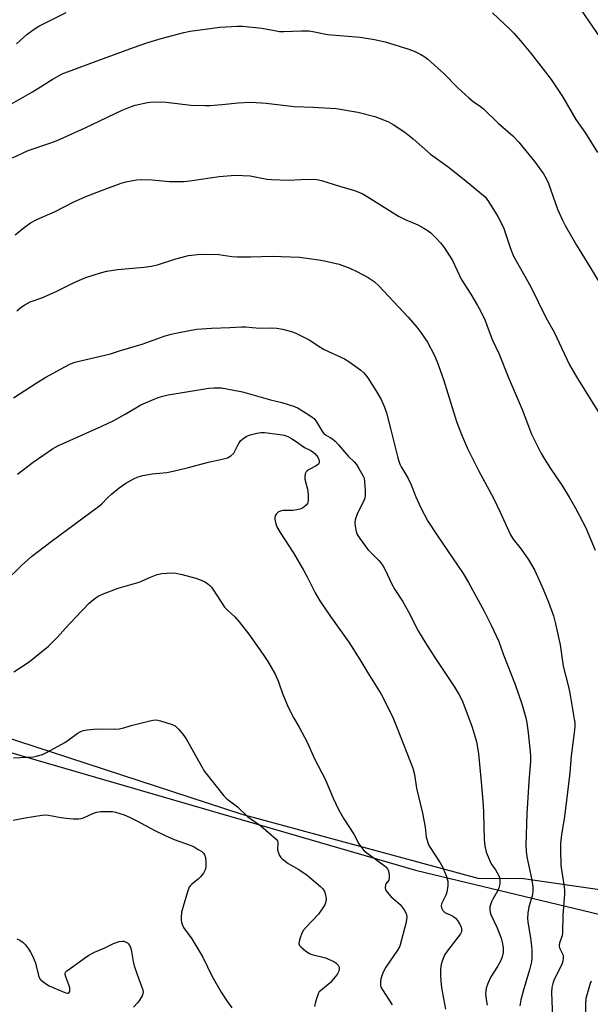
# Model space of a CAD drawing. Units: inches. Extents: x 1255771 to 1261771, y 589450 to 593450.
# Drawn here: x 1256504 to 1256706, y 591136 to 591486 of the extents above; entities that cross this region are included whole.
import ezdxf

# ---------------------------------------------------------------- set-up
doc = ezdxf.new("R2010")
doc.units = ezdxf.units.IN
doc.header["$MEASUREMENT"] = 0
for name, color, linetype in [('NTRL-Farm Land', 3, 'Continuous'), ('NTRL-Trees', 3, 'Continuous'), ('Undefined', 1, 'Continuous')]:
    doc.layers.add(name, color=color, linetype=linetype)

msp = doc.modelspace()

# ---------------------------------------------------------------- linework, layer by layer
at = {"layer": 'NTRL-Farm Land'}
msp.add_lwpolyline([(1256765.49, 591168.94), (1256682.77, 591180.93), (1256666.71, 591181.02), (1256582.8, 591203.72), (1256472.61, 591239.74), (1256378.03, 591268.27), (1256287.12, 591288.12), (1256218.76, 591291.38), (1256163.18, 591296.63), (1256145.12, 591307.85), (1256130.38, 591322.75), (1256116.54, 591354.13), (1256111.36, 591385.05)], dxfattribs=at)
at = {"layer": 'NTRL-Trees'}
msp.add_lwpolyline([(1256719.56, 592026.12), (1256683.8, 592012.88), (1256653.37, 592007.81), (1256627.27, 591990.52), (1256609.33, 591950.18), (1256613.83, 591889.83), (1256631.36, 591847.41), (1256622.9, 591818.85), (1256574.6, 591808.29), (1256481.8, 591832.84), (1256413.53, 591854.31), (1256352.18, 591825.17), (1256239.43, 591731.59), (1256187.67, 591699.76), (1256114.72, 591647.01), (1256093.92, 591581.52), (1256094.29, 591532.21), (1256116.71, 591371.11), (1256154.29, 591293.65), (1256249.4, 591266.03), (1256368.28, 591262.2), (1256499.44, 591226.15), (1256644.4, 591183.97), (1256775.55, 591152.52)], dxfattribs=at)
at = {"layer": 'Undefined'}
for points, elevation in [([(1256703.24, 591489.45), (1256711.06, 591478.12)], 794), ([(1256502.71, 591477.51), (1256506.35, 591480.82), (1256508.67, 591482.51), (1256510.6, 591483.76), (1256520.35, 591488.61)], 796), ([(1256671.7, 591488.47), (1256677.9, 591482.71), (1256679.35, 591481.24), (1256681.71, 591478.61), (1256685.29, 591474.24), (1256692.64, 591464.79), (1256696.56, 591458.77), (1256701.35, 591450.6), (1256704.83, 591445.71), (1256709, 591438.94)], 796), ([(1256500.13, 591455.72), (1256508.39, 591460.39), (1256515.31, 591464.86), (1256518.94, 591466.79), (1256530.03, 591471.03), (1256544.2, 591476.22), (1256549.29, 591477.92), (1256554.11, 591479.39), (1256562.07, 591481.47), (1256564.37, 591481.93), (1256574.96, 591483.42), (1256581.19, 591483.79), (1256582.94, 591483.81), (1256589.84, 591483.08), (1256594.32, 591482.17), (1256596.08, 591481.92), (1256597.53, 591481.86), (1256603.88, 591482.15), (1256606.54, 591482.15), (1256607.95, 591481.92), (1256613.19, 591480.79), (1256624.71, 591479.81), (1256629.79, 591478.99), (1256633.65, 591478.17), (1256642.02, 591475.65), (1256643.91, 591474.86), (1256646.3, 591473.72), (1256647.68, 591472.87), (1256648.77, 591472.03), (1256654.42, 591466.98), (1256659.46, 591461.91), (1256663.33, 591458.36), (1256664.88, 591457.02), (1256667.48, 591455.21), (1256668.51, 591454.4), (1256673.78, 591449.33), (1256678.92, 591444.78), (1256681.08, 591442.54), (1256682.58, 591440.79), (1256686.76, 591435.57), (1256689.88, 591431.26), (1256690.9, 591429.47), (1256691.62, 591427.89), (1256694.8, 591418.72), (1256696.6, 591414.81), (1256697.56, 591413), (1256701.62, 591406.02), (1256706.38, 591398.31), (1256710.38, 591391.64)], 798), ([(1256501.23, 591437.05), (1256506.79, 591439.63), (1256514.18, 591442.05), (1256517.17, 591443.18), (1256527.04, 591447.65), (1256540.19, 591453.93), (1256543.15, 591455.16), (1256544.8, 591455.73), (1256549.28, 591456.68), (1256551.26, 591456.9), (1256555.85, 591456.82), (1256564.63, 591455.7), (1256569.75, 591455.54), (1256571.48, 591455.59), (1256575.58, 591455.92), (1256581.39, 591456.53), (1256585.77, 591456.71), (1256587.77, 591456.69), (1256591.42, 591456.43), (1256601.28, 591455.28), (1256608.1, 591454.98), (1256616.29, 591454.49), (1256623.91, 591453.19), (1256629.97, 591451.62), (1256633.05, 591450.54), (1256634.8, 591449.77), (1256636.48, 591448.78), (1256640.66, 591446.07), (1256643.63, 591443.75), (1256649.76, 591438.33), (1256656.01, 591433.79), (1256661.7, 591429.28), (1256667.88, 591424.24), (1256669.16, 591423.08), (1256670.35, 591421.51), (1256673.69, 591416.17), (1256674.87, 591413.9), (1256675.83, 591411.85), (1256677.99, 591405.17), (1256679.14, 591402.25), (1256685.4, 591391.22), (1256690.69, 591380.26), (1256693.66, 591375.11), (1256699.09, 591363.51), (1256701.55, 591359.23), (1256714, 591339.17)], 800), ([(1256502.22, 591409.65), (1256505.39, 591412.23), (1256507.66, 591413.93), (1256509.93, 591415.1), (1256516.41, 591417.91), (1256523.11, 591421.33), (1256527.92, 591423.46), (1256533.78, 591425.74), (1256539.89, 591427.95), (1256541.57, 591428.48), (1256545.3, 591429.19), (1256547.04, 591429.33), (1256550.86, 591429.22), (1256557.05, 591428.58), (1256562.25, 591428.56), (1256565.07, 591428.91), (1256574.72, 591430.4), (1256580.38, 591430.82), (1256585.71, 591430.59), (1256591.59, 591429.47), (1256593.31, 591429.27), (1256599.3, 591429.08), (1256603.66, 591429.28), (1256608.24, 591429.38), (1256609.38, 591429.28), (1256611.07, 591428.94), (1256617.45, 591426.92), (1256622.8, 591425.35), (1256625.48, 591424.28), (1256627.29, 591423.28), (1256638.37, 591416.29), (1256640.69, 591415.14), (1256645.28, 591413.14), (1256647.35, 591411.96), (1256648.87, 591411.01), (1256649.82, 591410.31), (1256651.51, 591408.71), (1256653.34, 591406.83), (1256654.54, 591405.18), (1256657.55, 591400.5), (1256660.67, 591393.85), (1256664.06, 591388.56), (1256666.48, 591384.5), (1256667.32, 591382.94), (1256669.11, 591379.2), (1256669.79, 591377.56), (1256671.68, 591372.41), (1256674.09, 591367.25), (1256677.27, 591359.25), (1256682.31, 591347.58), (1256684.49, 591341.7), (1256685.66, 591338.78), (1256686.39, 591337.2), (1256688.97, 591332.24), (1256690.16, 591330.19), (1256692.35, 591326.67), (1256696.59, 591320.37), (1256699.03, 591316.43), (1256701.23, 591312.59), (1256704.89, 591305.55), (1256708.19, 591297.6)], 802), ([(1256502.79, 591382.63), (1256504.4, 591383.95), (1256505.61, 591384.82), (1256507.51, 591385.81), (1256511.66, 591387.27), (1256516.8, 591389.46), (1256522.75, 591392.47), (1256526.18, 591394.07), (1256527.71, 591394.62), (1256532.54, 591396.14), (1256534.83, 591396.71), (1256538.59, 591397.31), (1256548.07, 591398.12), (1256550.58, 591398.47), (1256552.78, 591398.98), (1256559.24, 591401.08), (1256563.83, 591402.32), (1256567.04, 591402.71), (1256569.73, 591402.75), (1256574.51, 591402.61), (1256579.14, 591401.92), (1256581.07, 591401.77), (1256585.93, 591401.78), (1256593.5, 591402.05), (1256603.15, 591401.75), (1256610.1, 591400.8), (1256612.12, 591400.43), (1256617.33, 591399.17), (1256621.09, 591397.78), (1256623.61, 591396.64), (1256627.63, 591394.52), (1256629.68, 591393.02), (1256631.41, 591391.51), (1256641.78, 591380.4), (1256644.9, 591376.88), (1256646.3, 591374.95), (1256648.63, 591371.48), (1256651.11, 591366.83), (1256652.08, 591364.54), (1256654.39, 591358.24), (1256658.99, 591343.37), (1256660.72, 591338.69), (1256662.88, 591333.78), (1256666.73, 591325.92), (1256672.06, 591316.1), (1256674.51, 591311.1), (1256678.14, 591303.1), (1256679.13, 591301.55), (1256681.92, 591297.97), (1256684.71, 591294.11), (1256686.74, 591290.46), (1256689.71, 591283.83), (1256691.66, 591279.16), (1256693.37, 591274.26), (1256694.09, 591271.43), (1256695.74, 591263.97), (1256696.85, 591256.45), (1256698.8, 591249.08), (1256699.27, 591246.83), (1256700.8, 591237.62), (1256700.95, 591236.46), (1256701.01, 591235.03), (1256700.81, 591232.74), (1256699.65, 591224.52), (1256699.21, 591218.51), (1256697.92, 591207.73), (1256697.17, 591202.2), (1256696.25, 591196.6), (1256695.93, 591193.49), (1256695.91, 591191.45), (1256696.06, 591185.58), (1256697.18, 591178.02), (1256697.29, 591176.85), (1256697.32, 591175.38), (1256696.76, 591167.96), (1256696.65, 591161.95), (1256696.44, 591160.69), (1256695.59, 591158.12), (1256695.43, 591157.09), (1256695.6, 591156.32), (1256696.77, 591154.05), (1256696.88, 591153.59), (1256696.88, 591152.78), (1256696.69, 591151.68), (1256696.44, 591150.86), (1256693.55, 591144.73), (1256693.17, 591143.65), (1256692.86, 591142.29), (1256692.74, 591140.56), (1256693.04, 591131.61)], 804), ([(1256501.66, 591351.74), (1256509.65, 591356.91), (1256513.08, 591359.04), (1256519.82, 591362.81), (1256521.93, 591363.77), (1256523.54, 591364.38), (1256524.94, 591364.79), (1256536.08, 591367.36), (1256539.66, 591368.51), (1256547.32, 591370.76), (1256555.2, 591373.6), (1256557.61, 591374.36), (1256559.28, 591374.77), (1256564.73, 591375.82), (1256566.74, 591376.11), (1256571.96, 591376.52), (1256578.47, 591376.73), (1256582.6, 591377), (1256584.06, 591376.95), (1256588.97, 591376.49), (1256593.18, 591376.55), (1256595.2, 591376.49), (1256597.22, 591376.14), (1256600.36, 591375.35), (1256601.96, 591374.68), (1256606.65, 591372.32), (1256610.78, 591369.6), (1256611.95, 591368.91), (1256619.22, 591365.56), (1256620.69, 591364.62), (1256624.99, 591361.62), (1256626.06, 591360.65), (1256627.52, 591358.79), (1256630.36, 591354.32), (1256632.24, 591351.16), (1256633.41, 591348.43), (1256634.07, 591346.46), (1256635.7, 591340.43), (1256638.11, 591330.38), (1256638.43, 591329.26), (1256638.83, 591328.22), (1256639.34, 591327.23), (1256640.97, 591324.56), (1256641.76, 591323.07), (1256642.83, 591320.79), (1256644.57, 591316.57), (1256646.34, 591312.67), (1256648.81, 591307.97), (1256651.97, 591303.03), (1256661.37, 591289.34), (1256663.22, 591286.11), (1256668.8, 591275.96), (1256671.34, 591270.95), (1256673.98, 591265.23), (1256675.64, 591260.46), (1256679.75, 591249.96), (1256682.14, 591243), (1256683.55, 591238.04), (1256683.9, 591236.28), (1256684.42, 591232.78), (1256685.19, 591226), (1256685.31, 591224.29), (1256685.26, 591222.71), (1256684.7, 591215.42), (1256684, 591203.99), (1256683.64, 591192.82), (1256683.75, 591190.76), (1256683.99, 591188.7), (1256685.76, 591180.36), (1256686.09, 591178.07), (1256686.07, 591176.65), (1256685.92, 591175.24), (1256684.7, 591170.93), (1256684.32, 591168.65), (1256684.14, 591166.93), (1256684.25, 591165.51), (1256685.12, 591160.66), (1256685.5, 591158.03), (1256685.7, 591155.71), (1256685.78, 591152.88), (1256685.61, 591151.44), (1256684.93, 591148.55), (1256682.64, 591141.01), (1256681.85, 591137.85), (1256681.49, 591135.8)], 806), ([(1256503.04, 591324.64), (1256508.58, 591328.87), (1256515.45, 591333.61), (1256517.35, 591334.74), (1256532.98, 591341.7), (1256537.21, 591343.69), (1256541.28, 591345.92), (1256546.88, 591349.22), (1256548.46, 591350.02), (1256552.98, 591351.91), (1256554.63, 591352.38), (1256556.6, 591352.82), (1256571.06, 591355.17), (1256572.81, 591355.31), (1256575.47, 591355.26), (1256579.84, 591354.5), (1256582.99, 591353.85), (1256592.95, 591351.06), (1256596.99, 591350.07), (1256601.42, 591348.68), (1256602.72, 591348.02), (1256606.48, 591345.72), (1256607.7, 591344.93), (1256608.37, 591344.38), (1256609.22, 591343.27), (1256611.42, 591339.65), (1256611.9, 591339.02), (1256612.5, 591338.54), (1256614.13, 591337.66), (1256615.02, 591337.09), (1256615.88, 591336.36), (1256617.1, 591335.1), (1256620.65, 591330.93), (1256622.57, 591328.98), (1256623.4, 591328.04), (1256624.33, 591326.65), (1256625.74, 591324.19), (1256626.12, 591323.24), (1256626.35, 591321.99), (1256626.5, 591318.72), (1256626.5, 591316.95), (1256626.39, 591316.17), (1256626.09, 591315.2), (1256623.84, 591310.82), (1256623.31, 591309.52), (1256622.99, 591308.46), (1256622.89, 591307.31), (1256622.99, 591306.15), (1256623.38, 591304.25), (1256623.72, 591303.23), (1256624.64, 591301.72), (1256627.5, 591297.89), (1256631.4, 591293.95), (1256632.11, 591293.09), (1256632.89, 591291.96), (1256633.59, 591290.67), (1256635.99, 591285.59), (1256637.08, 591283.7), (1256639.8, 591279.53), (1256641.95, 591275.77), (1256642.91, 591273.99), (1256644.51, 591270.52), (1256645.36, 591268.94), (1256647.71, 591265.11), (1256651.08, 591259.86), (1256658.13, 591249.17), (1256659.9, 591246.2), (1256660.98, 591244.18), (1256661.97, 591241.75), (1256664.5, 591234.75), (1256665.64, 591231.21), (1256666.09, 591229.54), (1256666.48, 591227.53), (1256666.76, 591225.23), (1256667.76, 591215.3), (1256668.47, 591207.03), (1256668.61, 591204.37), (1256668.78, 591194.91), (1256669.02, 591192.59), (1256669.54, 591190.31), (1256670.53, 591187.84), (1256671.33, 591186.26), (1256672.86, 591184.06), (1256673.47, 591183.04), (1256674.1, 591181.7), (1256674.35, 591180.56), (1256674.33, 591179.08), (1256674.06, 591177.71), (1256673.64, 591176.73), (1256671.93, 591173.71), (1256671.45, 591172.7), (1256670.84, 591170.89), (1256670.76, 591169.85), (1256670.88, 591169.07), (1256671.14, 591168.27), (1256673.27, 591163.68), (1256674.86, 591159.81), (1256675.19, 591158.42), (1256675.52, 591156.44), (1256675.59, 591155.59), (1256675.55, 591154.76), (1256675.22, 591153.16), (1256674.71, 591151.84), (1256673.51, 591149.78), (1256671.2, 591146.11), (1256670.06, 591143.73), (1256669.5, 591142.08), (1256669.34, 591140.94), (1256669.3, 591140.07), (1256669.5, 591138.08), (1256669.86, 591136.07)], 808), ([(1256498.47, 591286.3), (1256504.42, 591292.18), (1256508.04, 591295.38), (1256514.98, 591300.75), (1256531.77, 591313.09), (1256532.83, 591313.97), (1256535.14, 591316.38), (1256536.44, 591317.53), (1256539.15, 591319.74), (1256541.57, 591321.45), (1256544.67, 591323.23), (1256545.96, 591323.71), (1256547.55, 591324.17), (1256550.89, 591324.69), (1256556.07, 591325.25), (1256558.36, 591325.64), (1256563.26, 591326.83), (1256570.89, 591328.91), (1256576.27, 591330.09), (1256577.66, 591330.47), (1256578.85, 591331.13), (1256579.84, 591332.03), (1256580.29, 591332.76), (1256581.29, 591334.87), (1256581.82, 591335.81), (1256582.3, 591336.46), (1256583.11, 591337.21), (1256584.3, 591337.98), (1256585.65, 591338.58), (1256588.07, 591339.25), (1256589.42, 591339.48), (1256590.72, 591339.46), (1256596.38, 591338.76), (1256597.75, 591338.44), (1256599.07, 591337.97), (1256600.32, 591337.3), (1256602.03, 591336.25), (1256604.99, 591334.14), (1256607.21, 591333), (1256608.11, 591332.44), (1256608.71, 591331.92), (1256609.25, 591331.31), (1256609.7, 591330.61), (1256610.04, 591329.83), (1256610.19, 591329.31), (1256610.23, 591328.83), (1256610.18, 591328.6), (1256609.94, 591328.23), (1256609.12, 591327.61), (1256606.63, 591326.23), (1256605.95, 591325.77), (1256605.59, 591325.4), (1256605.28, 591324.71), (1256605.12, 591323.64), (1256605.15, 591322.82), (1256606.05, 591319.26), (1256606.26, 591317.53), (1256606.31, 591315.23), (1256606.22, 591314.7), (1256606.02, 591314.23), (1256605.54, 591313.62), (1256604.73, 591312.9), (1256604.06, 591312.44), (1256603.31, 591312.14), (1256602.22, 591311.92), (1256600.83, 591311.76), (1256597.25, 591311.68), (1256596.48, 591311.54), (1256595.77, 591311.22), (1256594.94, 591310.47), (1256594.54, 591309.77), (1256594.46, 591309.25), (1256594.48, 591308.7), (1256594.79, 591307.01), (1256595.2, 591305.94), (1256596.35, 591303.92), (1256601.18, 591296.46), (1256604.63, 591290.51), (1256605.9, 591288.19), (1256608.83, 591282.44), (1256610.43, 591279.58), (1256614.17, 591274.07), (1256620.72, 591264.94), (1256624.65, 591258.8), (1256627.42, 591254.03), (1256632.16, 591246.5), (1256635.51, 591240.02), (1256636.46, 591237.92), (1256637.88, 591234.45), (1256643.43, 591220.14), (1256644.04, 591217.91), (1256644.77, 591213.06), (1256646.94, 591204.19), (1256647.79, 591199.21), (1256648.25, 591195.73), (1256648.51, 591194.61), (1256649.08, 591193.02), (1256649.59, 591191.99), (1256653.16, 591186.52), (1256654.08, 591184.93), (1256655.36, 591181.67), (1256655.86, 591180), (1256655.91, 591178.55), (1256655.58, 591176.19), (1256655.22, 591175.09), (1256653.67, 591172.05), (1256653.5, 591171.28), (1256653.6, 591170.54), (1256654.12, 591169.67), (1256654.88, 591168.95), (1256655.32, 591168.69), (1256657.37, 591167.85), (1256658.04, 591167.4), (1256658.62, 591166.88), (1256659.31, 591166.08), (1256660.08, 591164.85), (1256660.58, 591163.81), (1256660.78, 591163.03), (1256660.7, 591162.04), (1256660.34, 591161.3), (1256655.66, 591155.14), (1256654.85, 591153.97), (1256654.45, 591153.21), (1256653.82, 591151.59), (1256653.53, 591150.47), (1256653.33, 591148.72), (1256653.24, 591146.67), (1256653.37, 591144.69), (1256653.68, 591142.14), (1256655.02, 591134.55)], 810), ([(1256501.78, 591254.44), (1256507.17, 591257.97), (1256514.09, 591263.5), (1256517.2, 591266.68), (1256520.05, 591269.91), (1256523.62, 591273.73), (1256528.52, 591278.75), (1256530.02, 591280.13), (1256531.7, 591281.27), (1256533.23, 591281.97), (1256538.83, 591284.08), (1256546.28, 591286.28), (1256550.33, 591288.08), (1256552.65, 591288.97), (1256554.31, 591289.33), (1256557.87, 591289.55), (1256559.31, 591289.45), (1256561.58, 591289.04), (1256566.39, 591287.67), (1256568.28, 591286.98), (1256569.58, 591286.4), (1256570.51, 591285.82), (1256571.34, 591285.13), (1256571.91, 591284.54), (1256572.72, 591283.42), (1256576.58, 591277.44), (1256577.47, 591276.46), (1256580.25, 591273.94), (1256581.79, 591272.18), (1256585.26, 591267.82), (1256590.36, 591260.55), (1256591.95, 591258.09), (1256594.6, 591253.6), (1256595.7, 591250.91), (1256597.17, 591246.76), (1256599.21, 591241.89), (1256601.16, 591238), (1256603.04, 591234.75), (1256605.88, 591229.49), (1256608.67, 591223.3), (1256612.38, 591216.23), (1256615.15, 591209.52), (1256617.02, 591205.5), (1256618.97, 591202.19), (1256622.56, 591196.72), (1256624.33, 591193.27), (1256625.64, 591191.49), (1256626.2, 591190.88), (1256627.08, 591190.14), (1256633.25, 591185.67), (1256633.92, 591185.1), (1256634.47, 591184.44), (1256634.72, 591183.94), (1256634.95, 591183.13), (1256635.1, 591182.02), (1256635.1, 591181.19), (1256634.91, 591180.45), (1256633.91, 591179.08), (1256633.7, 591178.58), (1256633.58, 591177.77), (1256633.74, 591177), (1256634.32, 591176.11), (1256635.63, 591174.66), (1256638.93, 591171.71), (1256640.4, 591169.82), (1256641.13, 591168.57), (1256641.26, 591168.04), (1256641.29, 591167.49), (1256641.04, 591165.51), (1256638.82, 591157.01), (1256638.02, 591155.51), (1256633.92, 591149.45), (1256632.99, 591147.92), (1256632.53, 591146.83), (1256632.09, 591145.41), (1256631.92, 591144.29), (1256631.94, 591143.18), (1256632.13, 591142.46), (1256632.68, 591141.42), (1256636.16, 591136.15)], 812), ([(1256501.62, 591223.86), (1256508.72, 591224.27), (1256510.11, 591224.53), (1256511.98, 591225.08), (1256513.57, 591225.83), (1256519.81, 591229.35), (1256521.05, 591230.15), (1256524.61, 591232.72), (1256525.34, 591233.16), (1256526.33, 591233.58), (1256527.75, 591233.85), (1256531.34, 591234.11), (1256537.42, 591234.01), (1256539.14, 591234.12), (1256540.82, 591234.47), (1256543.44, 591235.3), (1256550.08, 591237.03), (1256551.23, 591237.29), (1256552.1, 591237.37), (1256552.95, 591237.25), (1256553.8, 591237.04), (1256558.02, 591235.71), (1256559.03, 591235.19), (1256560.29, 591234.04), (1256561.83, 591232.33), (1256563, 591230.63), (1256568.39, 591220.85), (1256569.5, 591219.02), (1256576.35, 591210.33), (1256577.43, 591209.34), (1256581.18, 591206.49), (1256584.89, 591202.92), (1256589.43, 591199.75), (1256594.91, 591194.99), (1256595.39, 591194.36), (1256595.54, 591193.89), (1256595.55, 591193.38), (1256595.35, 591191.53), (1256595.47, 591190.73), (1256596.15, 591189.14), (1256596.63, 591188.42), (1256597, 591188.02), (1256598.07, 591187.12), (1256599.2, 591186.31), (1256603.03, 591184.23), (1256605.93, 591182.13), (1256610.69, 591178.16), (1256611.5, 591177.32), (1256612.12, 591176.36), (1256612.47, 591175.26), (1256612.63, 591173.81), (1256612.53, 591172.7), (1256612.18, 591171.67), (1256611.28, 591170.19), (1256609.91, 591168.33), (1256605.57, 591163.73), (1256604.63, 591162.61), (1256604.09, 591161.6), (1256603.48, 591159.97), (1256603.07, 591158.61), (1256602.99, 591157.84), (1256603.25, 591157.18), (1256603.79, 591156.6), (1256605.32, 591155.34), (1256606.48, 591154.53), (1256607.24, 591154.16), (1256608.05, 591153.88), (1256612.44, 591152.77), (1256614.34, 591152.03), (1256615.38, 591151.49), (1256616.1, 591151), (1256616.9, 591150.2), (1256617.28, 591149.51), (1256617.32, 591148.85), (1256617.05, 591147.87), (1256616.68, 591147.15), (1256615.99, 591146.19), (1256614.05, 591143.97), (1256610.61, 591141.16), (1256610.24, 591140.72), (1256609.83, 591139.98), (1256608.9, 591137.2), (1256608.51, 591135.5)], 814), ([(1256501.55, 591201.68), (1256505.83, 591202.54), (1256511.7, 591203.49), (1256512.83, 591203.57), (1256514.1, 591203.48), (1256518.43, 591202.68), (1256521.55, 591202.27), (1256522.95, 591202.2), (1256524.88, 591202.22), (1256525.7, 591202.31), (1256526.52, 591202.52), (1256530.07, 591204.17), (1256531.17, 591204.57), (1256532.63, 591204.75), (1256535.6, 591204.83), (1256536.78, 591204.8), (1256537.9, 591204.58), (1256540.89, 591203.6), (1256542.78, 591202.84), (1256545.45, 591201.53), (1256551.85, 591198.01), (1256555.27, 591196.36), (1256558.73, 591194.89), (1256564.38, 591192.8), (1256565.74, 591192.22), (1256567.27, 591191.36), (1256568.49, 591190.56), (1256569.08, 591190.01), (1256569.48, 591189.41), (1256569.81, 591188.41), (1256569.94, 591186.95), (1256569.95, 591185.19), (1256569.74, 591184.09), (1256569.09, 591182.89), (1256568.1, 591181.56), (1256567.25, 591180.78), (1256564.91, 591179.02), (1256564.33, 591178.4), (1256564.04, 591177.91), (1256563.45, 591176.24), (1256561.34, 591169.05), (1256561.16, 591167.09), (1256561.18, 591166.26), (1256561.3, 591165.44), (1256561.66, 591164.39), (1256562.06, 591163.64), (1256564.91, 591159.57), (1256568.91, 591153.08), (1256572.2, 591146.21), (1256575.36, 591140.6), (1256577.41, 591137.51), (1256579.18, 591135.11)], 816), ([(1256502.83, 591159.57), (1256503.89, 591159.12), (1256505.11, 591158.29), (1256505.91, 591157.46), (1256506.94, 591156.05), (1256507.7, 591154.83), (1256508.32, 591153.58), (1256509.29, 591151.27), (1256510.67, 591146.21), (1256511, 591145.41), (1256511.32, 591144.97), (1256512.62, 591143.92), (1256514.34, 591142.9), (1256519.85, 591140.56), (1256520.76, 591140.28), (1256521.15, 591140.32), (1256521.45, 591140.52), (1256521.64, 591140.87), (1256521.69, 591141.34), (1256521.6, 591142.15), (1256521.33, 591143.27), (1256520.17, 591146.06), (1256519.95, 591146.86), (1256519.97, 591147.31), (1256520.1, 591147.68), (1256520.56, 591148.22), (1256522.94, 591149.81), (1256526.79, 591152.68), (1256528.41, 591153.75), (1256530.42, 591154.8), (1256534.02, 591156.39), (1256537.14, 591157.89), (1256539.11, 591158.58), (1256540.25, 591158.77), (1256540.81, 591158.7), (1256541.62, 591158.43), (1256542.11, 591158.16), (1256542.5, 591157.79), (1256543.05, 591156.85), (1256543.43, 591155.79), (1256544.13, 591151.58), (1256544.54, 591149.93), (1256546.14, 591145.2), (1256547.53, 591141.5), (1256547.71, 591140.58), (1256547.61, 591140.07), (1256547.27, 591139.31), (1256546.38, 591137.82), (1256545.71, 591136.86), (1256544.27, 591135.35)], 818), ([(1256706.8, 591144.55), (1256706.47, 591143.75), (1256705.36, 591140.05), (1256704.93, 591138.33), (1256704.77, 591136.58), (1256704.82, 591133.63)], 802)]:
    msp.add_lwpolyline(points, dxfattribs=dict(at, elevation=elevation))

doc.saveas('drawing.dxf')
